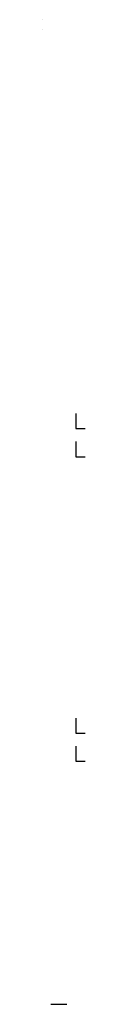
# Model space of a CAD drawing. Units: inches. Extents: x 0 to 0.8, y 101.4 to 120.4.
import ezdxf

# ---------------------------------------------------------------- set-up
doc = ezdxf.new("R2010")
doc.units = ezdxf.units.IN
doc.header["$MEASUREMENT"] = 0
for name, color, linetype in [('HAND OFF AUTO Switch', 7, 'Continuous'), ('MCS-MODBUS-IO #1', 7, 'Continuous'), ('MCS-MODBUS-IO #2', 7, 'Continuous'), ('WARNING LIGHT Plate', 7, 'Continuous')]:
    doc.layers.add(name, color=color, linetype=linetype)

msp = doc.modelspace()

# ---------------------------------------------------------------- linework, layer by layer
at = {"layer": 'HAND OFF AUTO Switch', "extrusion": (-2.31907e-18, -1, 1.66921e-17)}
msp.add_line((0.137, 101.438, 17.239), (0.447, 101.438, 17.327), dxfattribs=at)
at = {"layer": 'MCS-MODBUS-IO #1', "extrusion": (1, -6.12323e-17, 6.12323e-17)}
for p, q in [((0.625, 106.962, 25.553), (0.625, 106.672, 25.553)), ((0.625, 106.672, 25.553), (0.625, 106.672, 25.843)), ((0.625, 106.672, 25.843), (0.8, 106.672, 25.843)), ((0.625, 106.417, 25.553), (0.625, 106.127, 25.553)), ((0.625, 106.127, 25.553), (0.625, 106.127, 25.843)), ((0.625, 106.127, 25.843), (0.8, 106.127, 25.843))]:
    msp.add_line(p, q, dxfattribs=at)
at = {"layer": 'MCS-MODBUS-IO #2', "extrusion": (1, -6.12323e-17, 6.12323e-17)}
for p, q in [((0.625, 112.842, 25.552), (0.625, 112.552, 25.552)), ((0.625, 112.552, 25.552), (0.625, 112.552, 25.843)), ((0.625, 112.552, 25.843), (0.8, 112.552, 25.843)), ((0.625, 112.297, 25.552), (0.625, 112.007, 25.552)), ((0.625, 112.007, 25.552), (0.625, 112.007, 25.843)), ((0.625, 112.007, 25.843), (0.8, 112.007, 25.843))]:
    msp.add_line(p, q, dxfattribs=at)
at = {"layer": 'WARNING LIGHT Plate', "color": 255, "lineweight": 0, "extrusion": (-1, -6.12323e-17, -6.12323e-17)}
for p, q in [((-0.013, 120.441, 17.756), (-0.013, 120.441, 17.756)), ((-0.013, 120.259, 17.761), (-0.013, 120.259, 17.761))]:
    msp.add_line(p, q, dxfattribs=at)

doc.saveas('drawing.dxf')
